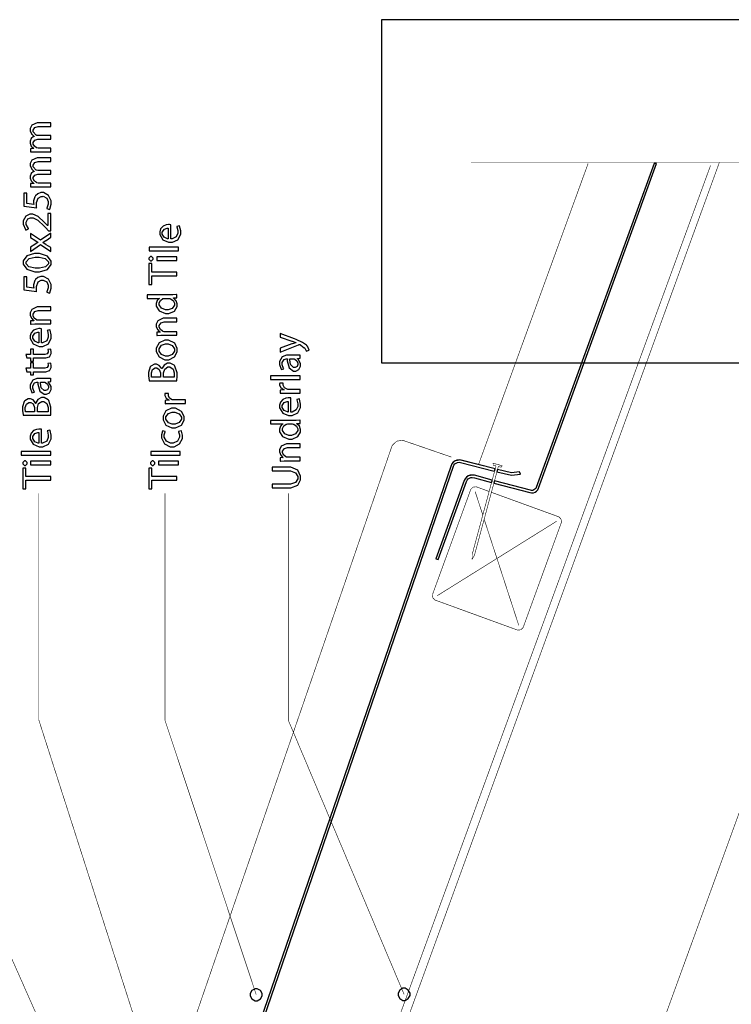
# Model space of a CAD drawing. Extents: x 0.3 to 8, y 0.3 to 11.4.
# Drawn here: x 2.6 to 5.2, y 7.4 to 11 of the extents above; entities that cross this region are included whole.
import ezdxf

# ---------------------------------------------------------------- set-up
doc = ezdxf.new("R2010")
doc.units = 0
doc.header["$MEASUREMENT"] = 0

msp = doc.modelspace()

# ---------------------------------------------------------------- linework, layer by layer
at = {"color": 7}
msp.add_lwpolyline([(3.93333, 9.75489), (5.90085, 9.75489), (5.90085, 11.0165), (3.93333, 11.0165), (3.93333, 9.75489)], close=True, dxfattribs=at)
at = {"color": 0}
for points in [[(2.71763, 10.5309), (2.71763, 10.5442), (2.67314, 10.5442), (2.67151, 10.5442), (2.66707, 10.545), (2.66662, 10.5453), (2.66494, 10.5458), (2.65735, 10.5513), (2.65318, 10.5593), (2.65318, 10.562), (2.65318, 10.5648), (2.65887, 10.5735), (2.66972, 10.5774), (2.67336, 10.5774), (2.71763, 10.5774), (2.71763, 10.5904), (2.67183, 10.5904), (2.67015, 10.5904), (2.66565, 10.5913), (2.66511, 10.5915), (2.66354, 10.5921), (2.65318, 10.6037), (2.65318, 10.6075), (2.65318, 10.6105), (2.65919, 10.6196), (2.67174, 10.6236), (2.67596, 10.6236), (2.71763, 10.6236), (2.71763, 10.6368), (2.67422, 10.6368), (2.66776, 10.6368), (2.64857, 10.6283), (2.64211, 10.6163), (2.64211, 10.6123), (2.64211, 10.6082), (2.6465, 10.5972), (2.64732, 10.596), (2.64792, 10.5953), (2.65583, 10.5883), (2.65686, 10.5878), (2.65686, 10.5873), (2.65469, 10.5865), (2.64624, 10.5794), (2.64211, 10.5697), (2.64211, 10.5665), (2.64211, 10.5628), (2.64624, 10.5518), (2.65399, 10.5443), (2.65578, 10.5433), (2.65578, 10.5429), (2.64363, 10.5422), (2.64363, 10.5305), (2.64514, 10.5305), (2.65899, 10.5309), (2.6636, 10.5309), (2.71763, 10.5309)], [(2.71763, 10.4026), (2.71763, 10.4158), (2.67314, 10.4158), (2.67151, 10.4158), (2.66707, 10.4167), (2.66662, 10.4169), (2.66494, 10.4175), (2.65735, 10.423), (2.65318, 10.431), (2.65318, 10.4337), (2.65318, 10.4365), (2.65887, 10.4452), (2.66972, 10.4491), (2.67336, 10.4491), (2.71763, 10.4491), (2.71763, 10.4621), (2.67183, 10.4621), (2.67015, 10.4621), (2.66565, 10.463), (2.66511, 10.4632), (2.66354, 10.4638), (2.65318, 10.4754), (2.65318, 10.4792), (2.65318, 10.4822), (2.65919, 10.4913), (2.67174, 10.4953), (2.67596, 10.4953), (2.71763, 10.4953), (2.71763, 10.5085), (2.67422, 10.5085), (2.66776, 10.5085), (2.64857, 10.5), (2.64211, 10.488), (2.64211, 10.484), (2.64211, 10.4799), (2.6465, 10.4689), (2.64732, 10.4677), (2.64792, 10.467), (2.65583, 10.46), (2.65686, 10.4595), (2.65686, 10.459), (2.65469, 10.4582), (2.64624, 10.4511), (2.64211, 10.4414), (2.64211, 10.4382), (2.64211, 10.4345), (2.64624, 10.4235), (2.65399, 10.416), (2.65578, 10.415), (2.65578, 10.4146), (2.64363, 10.4139), (2.64363, 10.4022), (2.64514, 10.4022), (2.65899, 10.4026), (2.6636, 10.4026), (2.71763, 10.4026)], [(4.94479, 10.4875), (4.9354, 10.4875), (4.50218, 9.29725), (4.50018, 9.2934), (4.49736, 9.29015), (4.49378, 9.28771), (4.48965, 9.28618), (4.48537, 9.28569), (4.48108, 9.28629), (4.34892, 9.32161), (4.34664, 9.3131), (4.47881, 9.27772), (4.48526, 9.27681), (4.49172, 9.27756), (4.49785, 9.27983), (4.50322, 9.28353), (4.50756, 9.28842), (4.51049, 9.29422), (4.86856, 10.2779), (4.94479, 10.4875)], [(2.61824, 10.3788), (2.61824, 10.3313), (2.66597, 10.3248), (2.66587, 10.3257), (2.66511, 10.3354), (2.66511, 10.3387), (2.66511, 10.3441), (2.67114, 10.3603), (2.68285, 10.3671), (2.68681, 10.3671), (2.69018, 10.3672), (2.70271, 10.3602), (2.70851, 10.348), (2.70851, 10.3439), (2.70851, 10.3385), (2.70353, 10.3235), (2.70287, 10.3224), (2.71329, 10.3192), (2.71404, 10.3204), (2.71936, 10.338), (2.71936, 10.3439), (2.71936, 10.3505), (2.70965, 10.3704), (2.69138, 10.3808), (2.68529, 10.3808), (2.68133, 10.3808), (2.66961, 10.3767), (2.66115, 10.3687), (2.66013, 10.3667), (2.65914, 10.3651), (2.65469, 10.3502), (2.65469, 10.3452), (2.65469, 10.3432), (2.65507, 10.3377), (2.65513, 10.3372), (2.62951, 10.3409), (2.62951, 10.3788), (2.61824, 10.3788)], [(2.71763, 10.3041), (2.70656, 10.3041), (2.70656, 10.2596), (2.70613, 10.2596), (2.69875, 10.2674), (2.69371, 10.2726), (2.6714, 10.2924), (2.65204, 10.3017), (2.64558, 10.3017), (2.64058, 10.3017), (2.62578, 10.2945), (2.61672, 10.2771), (2.61672, 10.2713), (2.61672, 10.2643), (2.62529, 10.245), (2.62669, 10.2433), (2.63625, 10.2474), (2.63528, 10.2486), (2.62778, 10.2637), (2.62778, 10.2687), (2.62778, 10.2725), (2.63369, 10.284), (2.64374, 10.2883), (2.6471, 10.2883), (2.65274, 10.2883), (2.66972, 10.2792), (2.69315, 10.2575), (2.69918, 10.2511), (2.70937, 10.2407), (2.71763, 10.2407), (2.71763, 10.3041)], [(3.15919, 10.2628), (3.15882, 10.2629), (3.15438, 10.2632), (3.1529, 10.2632), (3.15008, 10.2632), (3.14167, 10.2618), (3.13039, 10.2571), (3.12165, 10.2478), (3.11818, 10.2365), (3.11818, 10.2328), (3.11818, 10.2264), (3.12962, 10.2073), (3.15079, 10.1981), (3.15789, 10.1981), (3.16468, 10.1981), (3.18503, 10.2076), (3.19544, 10.2277), (3.19544, 10.2343), (3.19544, 10.2405), (3.19121, 10.2579), (3.19067, 10.2591), (3.18111, 10.2567), (3.1816, 10.2555), (3.18481, 10.241), (3.18481, 10.2363), (3.18481, 10.2318), (3.17883, 10.2185), (3.16375, 10.2109), (3.15919, 10.2109), (3.15919, 10.2628)], [(3.14943, 10.2111), (3.14715, 10.2114), (3.13517, 10.2166), (3.12774, 10.2279), (3.12774, 10.2317), (3.12774, 10.2354), (3.13549, 10.2466), (3.1459, 10.2504), (3.14943, 10.2504), (3.14943, 10.2111)], [(2.64363, 10.1649), (2.67986, 10.1901), (2.71763, 10.1638), (2.71763, 10.1786), (2.70092, 10.1892), (2.69983, 10.19), (2.68925, 10.1965), (2.68811, 10.1971), (2.68811, 10.1975), (2.68925, 10.1981), (2.69989, 10.2046), (2.70092, 10.2053), (2.71763, 10.2164), (2.71763, 10.2316), (2.67943, 10.2057), (2.64363, 10.2309), (2.64363, 10.2162), (2.65947, 10.2059), (2.66044, 10.2053), (2.67037, 10.199), (2.6714, 10.1983), (2.6714, 10.1981), (2.67037, 10.1975), (2.6605, 10.1913), (2.65947, 10.1905), (2.64363, 10.1799), (2.64363, 10.1649)], [(3.1874, 10.167), (3.1874, 10.1804), (3.0789, 10.1804), (3.0789, 10.167), (3.1874, 10.167)], [(2.61672, 10.1238), (2.61672, 10.1176), (2.6299, 10.0988), (2.65871, 10.0891), (2.66836, 10.0891), (2.67656, 10.0892), (2.70613, 10.0985), (2.71936, 10.1162), (2.71936, 10.1221), (2.71936, 10.1284), (2.70581, 10.1476), (2.67656, 10.1568), (2.66685, 10.1568), (2.65757, 10.1568), (2.6299, 10.1481), (2.61672, 10.1299), (2.61672, 10.1238)], [(2.62692, 10.1229), (2.62692, 10.1267), (2.63799, 10.1383), (2.66013, 10.1431), (2.6675, 10.1431), (2.67504, 10.1431), (2.69772, 10.1381), (2.70894, 10.1267), (2.70894, 10.1229), (2.70894, 10.1193), (2.69832, 10.1083), (2.67585, 10.1028), (2.66836, 10.1028), (2.66067, 10.1028), (2.63756, 10.1085), (2.62692, 10.1193), (2.62692, 10.1229)], [(3.07803, 10.1378), (3.07803, 10.1357), (3.08422, 10.1295), (3.08628, 10.1295), (3.08835, 10.1295), (3.09453, 10.1355), (3.09453, 10.1375), (3.09453, 10.1397), (3.08835, 10.146), (3.08628, 10.146), (3.08422, 10.146), (3.07803, 10.1398), (3.07803, 10.1378)], [(3.18111, 10.1445), (3.10711, 10.1445), (3.10711, 10.131), (3.18111, 10.131), (3.18111, 10.1445)], [(3.18111, 10.0748), (3.18111, 10.0882), (3.08932, 10.0882), (3.08932, 10.1197), (3.07803, 10.1197), (3.07803, 10.0433), (3.08932, 10.0433), (3.08932, 10.0748), (3.18111, 10.0748)], [(2.61824, 10.071), (2.61824, 10.0234), (2.66597, 10.0169), (2.66587, 10.0178), (2.66511, 10.0276), (2.66511, 10.0308), (2.66511, 10.0362), (2.67114, 10.0524), (2.68285, 10.0592), (2.68681, 10.0592), (2.69018, 10.0593), (2.70271, 10.0524), (2.70851, 10.0401), (2.70851, 10.036), (2.70851, 10.0307), (2.70353, 10.0156), (2.70287, 10.0145), (2.71329, 10.0113), (2.71404, 10.0125), (2.71936, 10.0301), (2.71936, 10.036), (2.71936, 10.0426), (2.70965, 10.0625), (2.69138, 10.0729), (2.68529, 10.0729), (2.68133, 10.0729), (2.66961, 10.0688), (2.66115, 10.0608), (2.66013, 10.0588), (2.65914, 10.0572), (2.65469, 10.0423), (2.65469, 10.0373), (2.65469, 10.0353), (2.65507, 10.0298), (2.65513, 10.0293), (2.62951, 10.033), (2.62951, 10.071), (2.61824, 10.071)], [(3.07261, 9.99208), (3.11687, 9.99208), (3.11687, 9.99164), (3.11536, 9.99083), (3.10885, 9.98356), (3.10538, 9.97299), (3.10538, 9.96951), (3.10538, 9.9636), (3.11607, 9.94596), (3.13912, 9.93625), (3.14531, 9.93631), (3.15208, 9.93631), (3.17243, 9.94536), (3.18285, 9.96229), (3.18285, 9.96799), (3.18285, 9.97185), (3.17868, 9.98351), (3.17037, 9.99214), (3.16831, 9.99317), (3.16831, 9.99338), (3.18111, 9.99403), (3.18111, 10.0062), (3.17986, 10.006), (3.16647, 10.0055), (3.16201, 10.0055), (3.07261, 10.0055), (3.07261, 9.99208)], [(3.15008, 9.99208), (3.15154, 9.99208), (3.15546, 9.99154), (3.15594, 9.99143), (3.15843, 9.99083), (3.16771, 9.98406), (3.172, 9.97478), (3.172, 9.97168), (3.172, 9.96756), (3.16392, 9.95524), (3.14943, 9.94976), (3.14465, 9.94976), (3.1395, 9.94976), (3.12415, 9.95562), (3.11601, 9.96799), (3.11601, 9.97211), (3.11601, 9.97526), (3.12057, 9.98475), (3.12947, 9.99094), (3.13164, 9.99143), (3.13207, 9.99154), (3.13597, 9.99208), (3.13728, 9.99208), (3.15008, 9.99208)], [(2.71763, 9.89785), (2.71763, 9.91129), (2.67314, 9.91129), (2.67157, 9.91129), (2.66728, 9.91222), (2.66685, 9.91237), (2.665, 9.91297), (2.65725, 9.919), (2.65318, 9.92751), (2.65318, 9.93039), (2.65318, 9.93371), (2.65962, 9.94368), (2.67118, 9.94754), (2.6751, 9.94754), (2.71763, 9.94754), (2.71763, 9.96099), (2.67357, 9.96099), (2.66722, 9.96099), (2.64829, 9.95167), (2.64211, 9.93896), (2.64211, 9.93474), (2.64211, 9.93083), (2.64639, 9.91928), (2.6541, 9.91114), (2.65578, 9.91021), (2.65578, 9.91), (2.64363, 9.90935), (2.64363, 9.8974), (2.64514, 9.89751), (2.65899, 9.89785), (2.6636, 9.89785), (2.71763, 9.89785)], [(3.18111, 9.85612), (3.18111, 9.86957), (3.13663, 9.86957), (3.13506, 9.86957), (3.13076, 9.8705), (3.13033, 9.87067), (3.12849, 9.87121), (3.12074, 9.87711), (3.11667, 9.88574), (3.11667, 9.88867), (3.11667, 9.89199), (3.12313, 9.90196), (3.13468, 9.90582), (3.13858, 9.90582), (3.18111, 9.90582), (3.18111, 9.91928), (3.13685, 9.91928), (3.13056, 9.91928), (3.11167, 9.90994), (3.10538, 9.89725), (3.10538, 9.89301), (3.10538, 9.88911), (3.10972, 9.87756), (3.11753, 9.86942), (3.11926, 9.86849), (3.11926, 9.86828), (3.10711, 9.86762), (3.10711, 9.85568), (3.10864, 9.85579), (3.12247, 9.85612), (3.12708, 9.85612), (3.18111, 9.85612)], [(2.68312, 9.88026), (2.68274, 9.88038), (2.67829, 9.88069), (2.67683, 9.88069), (2.67401, 9.88069), (2.6656, 9.87935), (2.65432, 9.87463), (2.64558, 9.86529), (2.64211, 9.85406), (2.64211, 9.85032), (2.64211, 9.84392), (2.65356, 9.82482), (2.67471, 9.8156), (2.68182, 9.8156), (2.6886, 9.8156), (2.70894, 9.82514), (2.71936, 9.84517), (2.71936, 9.85183), (2.71936, 9.85801), (2.71514, 9.87543), (2.71458, 9.87657), (2.70504, 9.87418), (2.70553, 9.87299), (2.70874, 9.85856), (2.70874, 9.85379), (2.70874, 9.84933), (2.70276, 9.83604), (2.68768, 9.82844), (2.68312, 9.8284), (2.68312, 9.88026)], [(2.67336, 9.82861), (2.67108, 9.82889), (2.65908, 9.8341), (2.65165, 9.84543), (2.65165, 9.84924), (2.65165, 9.85292), (2.65942, 9.86415), (2.66983, 9.86789), (2.67336, 9.86789), (2.67336, 9.82861)], [(3.5604, 9.79372), (3.62854, 9.82107), (3.62897, 9.82124), (3.63125, 9.82215), (3.63201, 9.82215), (3.63283, 9.82215), (3.63494, 9.82124), (3.63528, 9.82107), (3.63701, 9.82026), (3.64954, 9.81065), (3.65025, 9.80979), (3.65111, 9.80875), (3.65669, 9.79872), (3.65697, 9.79785), (3.66804, 9.80132), (3.66788, 9.80214), (3.66082, 9.81614), (3.65936, 9.81782), (3.65735, 9.8201), (3.64276, 9.83024), (3.61949, 9.84076), (3.61314, 9.84321), (3.5604, 9.86339), (3.5604, 9.84907), (3.60381, 9.83453), (3.60517, 9.83404), (3.61813, 9.83008), (3.61921, 9.82975), (3.61921, 9.82932), (3.61813, 9.82904), (3.60543, 9.82497), (3.60424, 9.82454), (3.5604, 9.80849), (3.5604, 9.79372)], [(3.10538, 9.80311), (3.10538, 9.79656), (3.11574, 9.77701), (3.13739, 9.76644), (3.14465, 9.76644), (3.1516, 9.76644), (3.17254, 9.77664), (3.18285, 9.79551), (3.18285, 9.80181), (3.18285, 9.80811), (3.17347, 9.82699), (3.151, 9.83871), (3.14357, 9.83871), (3.13668, 9.83871), (3.11601, 9.82889), (3.10538, 9.80951), (3.10538, 9.80311)], [(3.11558, 9.80268), (3.11558, 9.80692), (3.12507, 9.81976), (3.13924, 9.82482), (3.144, 9.82482), (3.14911, 9.82482), (3.16457, 9.81842), (3.17265, 9.80643), (3.17265, 9.80246), (3.17265, 9.79839), (3.16451, 9.78618), (3.14926, 9.77989), (3.14422, 9.77989), (3.13929, 9.77989), (3.12458, 9.78532), (3.11558, 9.79833), (3.11558, 9.80268)], [(2.62996, 9.77294), (2.64363, 9.77294), (2.64363, 9.76167), (2.65382, 9.76167), (2.65382, 9.77294), (2.69419, 9.77294), (2.69907, 9.77294), (2.71269, 9.77729), (2.71372, 9.77815), (2.71458, 9.77897), (2.71936, 9.78922), (2.71936, 9.79269), (2.71936, 9.79568), (2.71768, 9.80399), (2.71742, 9.80464), (2.70721, 9.80399), (2.70738, 9.8035), (2.70808, 9.79813), (2.70808, 9.79639), (2.70808, 9.79438), (2.70433, 9.78842), (2.69636, 9.78618), (2.69375, 9.78618), (2.65382, 9.78618), (2.65382, 9.8055), (2.64363, 9.8055), (2.64363, 9.78618), (2.62583, 9.78618), (2.62996, 9.77294)], [(3.58904, 9.78267), (3.58389, 9.78267), (3.56843, 9.77701), (3.55889, 9.7601), (3.55889, 9.75444), (3.55889, 9.74838), (3.56442, 9.73167), (3.56539, 9.73014), (3.57429, 9.73318), (3.57342, 9.73449), (3.56886, 9.74799), (3.56886, 9.7525), (3.56881, 9.75597), (3.57506, 9.76665), (3.58308, 9.76942), (3.58579, 9.76942), (3.58731, 9.76942), (3.58725, 9.76226), (3.59425, 9.73643), (3.60972, 9.72493), (3.61487, 9.72493), (3.6185, 9.72493), (3.62947, 9.73058), (3.63614, 9.74328), (3.63614, 9.7475), (3.63614, 9.75315), (3.62654, 9.76904), (3.62507, 9.77007), (3.62507, 9.77051), (3.6344, 9.7716), (3.6344, 9.78375), (3.63315, 9.78353), (3.62074, 9.78267), (3.61661, 9.78267), (3.58904, 9.78267)], [(2.62996, 9.72206), (2.64363, 9.72206), (2.64363, 9.71078), (2.65382, 9.71078), (2.65382, 9.72206), (2.69419, 9.72206), (2.69907, 9.72206), (2.71269, 9.7264), (2.71372, 9.72726), (2.71458, 9.72808), (2.71936, 9.73833), (2.71936, 9.74181), (2.71936, 9.74479), (2.71768, 9.7531), (2.71742, 9.75375), (2.70721, 9.7531), (2.70738, 9.75261), (2.70808, 9.74724), (2.70808, 9.7455), (2.70808, 9.74349), (2.70433, 9.73753), (2.69636, 9.73529), (2.69375, 9.73529), (2.65382, 9.73529), (2.65382, 9.75461), (2.64363, 9.75461), (2.64363, 9.73529), (2.62583, 9.73529), (2.62996, 9.72206)], [(3.1809, 9.68892), (3.181, 9.69), (3.18199, 9.70464), (3.18199, 9.70953), (3.18199, 9.71843), (3.17406, 9.74333), (3.17243, 9.74511), (3.17118, 9.74642), (3.15665, 9.75379), (3.15182, 9.75379), (3.14737, 9.75379), (3.13403, 9.74681), (3.1266, 9.73497), (3.126, 9.73253), (3.12556, 9.73253), (3.12458, 9.73525), (3.11656, 9.74528), (3.10635, 9.74989), (3.10299, 9.74989), (3.09843, 9.74989), (3.08579, 9.74274), (3.08476, 9.74143), (3.08346, 9.73981), (3.07739, 9.71967), (3.07739, 9.713), (3.07739, 9.70697), (3.07922, 9.69032), (3.07956, 9.68892), (3.1809, 9.68892)], [(3.13185, 9.70215), (3.13185, 9.713), (3.13185, 9.71767), (3.13642, 9.73178), (3.14781, 9.73969), (3.1516, 9.73969), (3.15546, 9.73969), (3.16717, 9.73167), (3.17157, 9.71783), (3.17157, 9.71322), (3.17157, 9.71044), (3.17124, 9.70281), (3.17114, 9.70215), (3.13185, 9.70215)], [(3.60944, 9.76964), (3.61053, 9.76964), (3.6134, 9.7691), (3.61379, 9.76899), (3.61536, 9.76844), (3.62231, 9.76269), (3.62615, 9.75375), (3.62615, 9.75076), (3.62615, 9.74854), (3.62307, 9.74203), (3.61574, 9.73839), (3.61335, 9.73839), (3.60988, 9.73839), (3.59951, 9.74849), (3.59658, 9.76594), (3.59664, 9.76964), (3.60944, 9.76964)], [(3.08844, 9.70215), (3.08835, 9.70269), (3.08758, 9.71104), (3.08758, 9.71386), (3.08758, 9.71793), (3.09143, 9.73019), (3.10104, 9.73643), (3.10429, 9.73643), (3.10739, 9.73643), (3.11672, 9.73053), (3.12165, 9.71815), (3.12165, 9.71408), (3.12165, 9.70215), (3.08844, 9.70215)], [(3.6344, 9.69428), (3.6344, 9.70774), (3.5259, 9.70774), (3.5259, 9.69428), (3.6344, 9.69428)], [(2.67228, 9.69694), (2.66711, 9.69694), (2.65165, 9.69129), (2.64211, 9.67437), (2.64211, 9.66872), (2.64211, 9.66265), (2.64764, 9.64594), (2.64861, 9.64442), (2.65751, 9.64746), (2.65665, 9.64876), (2.65208, 9.66228), (2.65208, 9.66678), (2.65204, 9.67025), (2.65828, 9.68093), (2.66631, 9.68371), (2.66901, 9.68371), (2.67054, 9.68371), (2.67049, 9.67654), (2.67749, 9.65072), (2.69294, 9.63921), (2.6981, 9.63921), (2.70174, 9.63921), (2.71269, 9.64486), (2.71936, 9.65756), (2.71936, 9.66178), (2.71936, 9.66743), (2.70976, 9.68332), (2.70829, 9.68435), (2.70829, 9.68479), (2.71763, 9.68588), (2.71763, 9.69803), (2.71637, 9.69781), (2.70396, 9.69694), (2.69983, 9.69694), (2.67228, 9.69694)], [(2.69267, 9.68392), (2.69375, 9.68392), (2.69662, 9.68338), (2.69701, 9.68326), (2.69858, 9.68272), (2.70553, 9.67697), (2.70937, 9.66803), (2.70937, 9.66504), (2.70937, 9.66282), (2.70629, 9.65631), (2.69896, 9.65267), (2.69658, 9.65267), (2.69311, 9.65267), (2.68274, 9.66276), (2.67982, 9.68024), (2.67986, 9.68392), (2.69267, 9.68392)], [(3.6344, 9.64339), (3.6344, 9.65685), (3.5949, 9.65685), (3.59333, 9.65685), (3.5891, 9.65722), (3.58861, 9.65728), (3.58611, 9.65776), (3.5764, 9.66351), (3.57168, 9.67247), (3.57168, 9.67551), (3.57168, 9.67665), (3.57185, 9.67969), (3.5719, 9.68007), (3.55932, 9.68007), (3.55926, 9.67974), (3.55889, 9.67719), (3.55889, 9.67637), (3.55889, 9.67324), (3.56328, 9.66385), (3.57267, 9.65657), (3.57515, 9.65576), (3.57515, 9.65533), (3.5604, 9.65468), (3.5604, 9.64296), (3.56214, 9.64307), (3.57808, 9.64339), (3.5834, 9.64339), (3.6344, 9.64339)], [(3.21264, 9.60519), (3.21264, 9.61865), (3.17314, 9.61865), (3.17157, 9.61865), (3.16733, 9.61903), (3.16685, 9.61908), (3.16435, 9.61957), (3.15464, 9.62532), (3.14992, 9.63428), (3.14992, 9.63732), (3.14992, 9.63846), (3.15008, 9.6415), (3.15014, 9.64188), (3.13756, 9.64188), (3.1375, 9.64154), (3.13711, 9.639), (3.13711, 9.63818), (3.13711, 9.63504), (3.14151, 9.62565), (3.1509, 9.61838), (3.15339, 9.61757), (3.15339, 9.61714), (3.13864, 9.61649), (3.13864, 9.60476), (3.14037, 9.60488), (3.15632, 9.60519), (3.16164, 9.60519), (3.21264, 9.60519)], [(2.71742, 9.56213), (2.71751, 9.56321), (2.7185, 9.57785), (2.7185, 9.58274), (2.7185, 9.59158), (2.71057, 9.61638), (2.70894, 9.61811), (2.70769, 9.61947), (2.69315, 9.62701), (2.68833, 9.62701), (2.68389, 9.62701), (2.67054, 9.62001), (2.6631, 9.60818), (2.6625, 9.60574), (2.66207, 9.60574), (2.66115, 9.6084), (2.65322, 9.61838), (2.64292, 9.6231), (2.6395, 9.6231), (2.63494, 9.6231), (2.62231, 9.61578), (2.62128, 9.61442), (2.61997, 9.61285), (2.61389, 9.59283), (2.61389, 9.58621), (2.61389, 9.58018), (2.61574, 9.56353), (2.61607, 9.56213), (2.71742, 9.56213)], [(2.62496, 9.57536), (2.62486, 9.5759), (2.6241, 9.58425), (2.6241, 9.58708), (2.6241, 9.59115), (2.62806, 9.6034), (2.6376, 9.60965), (2.64081, 9.60965), (2.6439, 9.60965), (2.65333, 9.60374), (2.65839, 9.59136), (2.65839, 9.58729), (2.65839, 9.57536), (2.62496, 9.57536)], [(2.66836, 9.57536), (2.66836, 9.58621), (2.66836, 9.59088), (2.67303, 9.60499), (2.68432, 9.6129), (2.68811, 9.6129), (2.69197, 9.6129), (2.70368, 9.60488), (2.70808, 9.59104), (2.70808, 9.58643), (2.70808, 9.58365), (2.70775, 9.57601), (2.70764, 9.57536), (2.66836, 9.57536)], [(3.5999, 9.62582), (3.59951, 9.62592), (3.59507, 9.62625), (3.59361, 9.62625), (3.59078, 9.62625), (3.58238, 9.62489), (3.57108, 9.62017), (3.56236, 9.61083), (3.55889, 9.59961), (3.55889, 9.59586), (3.55889, 9.58946), (3.57033, 9.57036), (3.59149, 9.56114), (3.5986, 9.56114), (3.60538, 9.56114), (3.62572, 9.57069), (3.63614, 9.59071), (3.63614, 9.59739), (3.63614, 9.60357), (3.6319, 9.62099), (3.63136, 9.62213), (3.62182, 9.61974), (3.62231, 9.61854), (3.6255, 9.60411), (3.6255, 9.59933), (3.6255, 9.59489), (3.61954, 9.5816), (3.60446, 9.574), (3.5999, 9.57394), (3.5999, 9.62582)], [(3.59014, 9.57417), (3.58785, 9.57443), (3.57586, 9.57964), (3.56843, 9.59099), (3.56843, 9.59478), (3.56843, 9.59847), (3.57619, 9.60969), (3.58661, 9.61344), (3.59014, 9.61344), (3.59014, 9.57417)], [(3.13076, 9.55219), (3.13076, 9.54568), (3.14107, 9.52621), (3.16261, 9.51551), (3.16983, 9.51551), (3.17678, 9.51551), (3.19772, 9.52576), (3.20803, 9.5446), (3.20803, 9.55089), (3.20803, 9.55712), (3.19864, 9.57601), (3.17618, 9.58778), (3.16875, 9.58778), (3.16186, 9.58778), (3.14129, 9.57796), (3.13076, 9.5586), (3.13076, 9.55219)], [(3.14097, 9.55176), (3.14097, 9.55599), (3.15035, 9.56885), (3.16446, 9.57389), (3.16918, 9.57389), (3.17428, 9.57389), (3.18974, 9.56749), (3.19782, 9.5555), (3.19782, 9.55154), (3.19782, 9.54747), (3.18968, 9.53538), (3.17444, 9.52919), (3.1694, 9.52919), (3.16451, 9.52919), (3.14997, 9.53461), (3.14097, 9.54747), (3.14097, 9.55176)], [(3.5259, 9.53017), (3.57017, 9.53017), (3.57017, 9.52974), (3.56871, 9.52892), (3.56231, 9.52165), (3.55889, 9.51107), (3.55889, 9.5076), (3.55889, 9.50174), (3.56946, 9.48415), (3.59242, 9.47433), (3.5986, 9.47439), (3.60538, 9.47439), (3.62572, 9.48356), (3.63614, 9.50043), (3.63614, 9.50608), (3.63614, 9.50993), (3.63196, 9.52165), (3.62367, 9.53006), (3.6216, 9.53103), (3.6216, 9.53147), (3.6344, 9.53212), (3.6344, 9.54406), (3.63315, 9.54394), (3.61975, 9.5434), (3.61531, 9.5434), (3.5259, 9.5434), (3.5259, 9.53017)], [(3.60337, 9.53017), (3.60483, 9.53017), (3.60874, 9.52963), (3.60924, 9.52951), (3.61172, 9.52892), (3.621, 9.52214), (3.62529, 9.51286), (3.62529, 9.50976), (3.62529, 9.50564), (3.61721, 9.49343), (3.60272, 9.48785), (3.59794, 9.48785), (3.59285, 9.48785), (3.5776, 9.49371), (3.56951, 9.50608), (3.56951, 9.51019), (3.56951, 9.51335), (3.57401, 9.52285), (3.58281, 9.52903), (3.58493, 9.52951), (3.58536, 9.52963), (3.58926, 9.53017), (3.59057, 9.53017), (3.60337, 9.53017)], [(2.68312, 9.51129), (2.68274, 9.51139), (2.67829, 9.51172), (2.67683, 9.51172), (2.67401, 9.51172), (2.6656, 9.51036), (2.65432, 9.50564), (2.64558, 9.49631), (2.64211, 9.48508), (2.64211, 9.48133), (2.64211, 9.47493), (2.65356, 9.45583), (2.67471, 9.44661), (2.68182, 9.44661), (2.6886, 9.44661), (2.70894, 9.45617), (2.71936, 9.47618), (2.71936, 9.48286), (2.71936, 9.48904), (2.71514, 9.50646), (2.71458, 9.5076), (2.70504, 9.50521), (2.70553, 9.50401), (2.70874, 9.48958), (2.70874, 9.48481), (2.70874, 9.48036), (2.70276, 9.46707), (2.68768, 9.45947), (2.68312, 9.45942), (2.68312, 9.51129)], [(2.67336, 9.45964), (2.67108, 9.4599), (2.65908, 9.46511), (2.65165, 9.47646), (2.65165, 9.48025), (2.65165, 9.48394), (2.65942, 9.49517), (2.66983, 9.49892), (2.67336, 9.49892), (2.67336, 9.45964)], [(3.1874, 9.50239), (3.18779, 9.50142), (3.19087, 9.48975), (3.19087, 9.48589), (3.19087, 9.48128), (3.18339, 9.46744), (3.16815, 9.46007), (3.1631, 9.46007), (3.15817, 9.46007), (3.1434, 9.46685), (3.13511, 9.48144), (3.13511, 9.48633), (3.13511, 9.49024), (3.13836, 9.50114), (3.13879, 9.50196), (3.12837, 9.50499), (3.12789, 9.50407), (3.12447, 9.49072), (3.12447, 9.48633), (3.12447, 9.47906), (3.13565, 9.45742), (3.15686, 9.44661), (3.16397, 9.44661), (3.17081, 9.44661), (3.19132, 9.45665), (3.20174, 9.47661), (3.20174, 9.48329), (3.20174, 9.48861), (3.19782, 9.50369), (3.19739, 9.50456), (3.1874, 9.50239)], [(3.6344, 9.39421), (3.6344, 9.40767), (3.58992, 9.40767), (3.58835, 9.40767), (3.58406, 9.40858), (3.58362, 9.40875), (3.58178, 9.40935), (3.57401, 9.41536), (3.56994, 9.42389), (3.56994, 9.42676), (3.56994, 9.43007), (3.5764, 9.44006), (3.58796, 9.4439), (3.59187, 9.4439), (3.6344, 9.4439), (3.6344, 9.45736), (3.59035, 9.45736), (3.584, 9.45736), (3.56507, 9.44803), (3.55889, 9.43533), (3.55889, 9.4311), (3.55889, 9.42719), (3.56317, 9.41564), (3.57087, 9.4075), (3.57256, 9.40657), (3.57256, 9.40636), (3.5604, 9.40571), (3.5604, 9.39378), (3.56192, 9.39388), (3.57575, 9.39421), (3.58036, 9.39421), (3.6344, 9.39421)], [(2.71763, 9.41553), (2.71763, 9.42899), (2.60912, 9.42899), (2.60912, 9.41553), (2.71763, 9.41553)], [(3.19371, 9.41553), (3.19371, 9.42899), (3.08519, 9.42899), (3.08519, 9.41553), (3.19371, 9.41553)], [(2.61454, 9.38629), (2.61454, 9.38422), (2.62074, 9.37804), (2.62279, 9.37804), (2.62486, 9.37804), (2.63104, 9.38406), (2.63104, 9.38607), (2.63104, 9.38818), (2.62486, 9.39453), (2.62279, 9.39453), (2.62074, 9.39453), (2.61454, 9.38835), (2.61454, 9.38629)], [(2.71763, 9.39301), (2.64363, 9.39301), (2.64363, 9.37956), (2.71763, 9.37956), (2.71763, 9.39301)], [(3.08433, 9.38629), (3.08433, 9.38422), (3.09051, 9.37804), (3.09257, 9.37804), (3.09464, 9.37804), (3.10082, 9.38406), (3.10082, 9.38607), (3.10082, 9.38818), (3.09464, 9.39453), (3.09257, 9.39453), (3.09051, 9.39453), (3.08433, 9.38835), (3.08433, 9.38629)], [(3.1874, 9.39301), (3.1134, 9.39301), (3.1134, 9.37956), (3.1874, 9.37956), (3.1874, 9.39301)], [(2.71763, 9.32329), (2.71763, 9.33675), (2.62583, 9.33675), (2.62583, 9.36822), (2.61454, 9.36822), (2.61454, 9.29183), (2.62583, 9.29183), (2.62583, 9.32329), (2.71763, 9.32329)], [(3.18111, 9.32329), (3.18111, 9.33675), (3.08932, 9.33675), (3.08932, 9.36822), (3.07803, 9.36822), (3.07803, 9.29183), (3.08932, 9.29183), (3.08932, 9.32329), (3.18111, 9.32329)], [(3.53132, 9.29508), (3.59208, 9.29508), (3.6006, 9.29508), (3.62615, 9.30561), (3.63614, 9.32536), (3.63614, 9.33197), (3.63614, 9.33892), (3.62578, 9.35986), (3.60017, 9.37104), (3.59165, 9.37104), (3.53132, 9.37104), (3.53132, 9.35758), (3.59251, 9.35758), (3.59871, 9.35758), (3.61736, 9.35069), (3.62529, 9.33697), (3.62529, 9.33242), (3.62529, 9.32813), (3.61753, 9.31532), (3.59876, 9.30854), (3.59251, 9.30854), (3.53132, 9.30854), (3.53132, 9.29508)], [(4.34035, 9.32389), (4.27486, 9.34142), (4.26678, 9.34244), (4.25972, 9.34164), (4.25257, 9.33897), (4.24622, 9.33464), (4.24118, 9.32889), (4.23771, 9.32206), (4.13315, 9.03478), (4.14146, 9.03174), (4.24606, 9.31907), (4.24856, 9.32389), (4.25214, 9.32801), (4.25664, 9.33111), (4.26174, 9.33301), (4.26717, 9.33361), (4.27535, 9.33225), (4.33807, 9.31543), (4.33964, 9.32118), (4.34035, 9.32389)], [(4.44494, 9.3456), (4.44044, 9.35394), (4.41115, 9.35042), (4.3601, 9.36313), (4.35782, 9.35454), (4.41121, 9.34147), (4.44494, 9.3456)], [(3.47306, 7.4541), (3.4691, 7.4541), (3.45738, 7.4476), (3.45092, 7.43587), (3.45092, 7.43197), (3.45092, 7.428), (3.45738, 7.41624), (3.4691, 7.40978), (3.47306, 7.40978), (3.47696, 7.40978), (3.48874, 7.41624), (3.49524, 7.428), (3.49524, 7.43197), (3.49524, 7.43587), (3.48874, 7.4476), (3.47696, 7.4541), (3.47306, 7.4541)], [(4.01635, 7.45562), (4.01239, 7.45562), (4.00067, 7.44911), (3.99421, 7.43739), (3.99421, 7.43349), (3.99421, 7.42953), (4.00067, 7.41775), (4.01239, 7.41129), (4.01635, 7.41129), (4.02025, 7.41129), (4.03203, 7.41775), (4.03854, 7.42953), (4.03854, 7.43349), (4.03854, 7.43739), (4.03203, 7.44911), (4.02025, 7.45562), (4.01635, 7.45562)]]:
    msp.add_lwpolyline(points, close=True, dxfattribs=at)
at = {"color": 0, "const_width": 0.002129}
for points in [[(5.14292, 10.4804), (3.46458, 5.89051)], [(5.17536, 10.4918), (3.46839, 5.80192)], [(4.26276, 10.4915), (5.33904, 10.4915)], [(4.26276, 10.4915), (5.33904, 10.4915)], [(4.29076, 9.38303), (4.69278, 10.4875)], [(4.41147, 5.80203), (6.11846, 10.4919)], [(4.93535, 10.4875), (4.50218, 9.29725)], [(4.51049, 9.29422), (4.94479, 10.4875)], [(4.94479, 10.4875), (4.93535, 10.4875)], [(2.97565, 6.55583), (3.97104, 9.44667)], [(4.01607, 9.46858), (4.01142, 9.47017), (3.989, 9.4669), (3.97262, 9.45122), (3.97104, 9.44661)], [(4.18974, 9.40875), (4.01607, 9.46858)], [(4.19018, 9.37728), (3.18165, 6.44829)], [(3.19007, 6.44547), (4.2006, 9.38038)], [(4.22539, 9.39649), (4.22149, 9.39746), (4.20303, 9.39367), (4.18979, 9.38032), (4.1885, 9.37651)], [(4.22326, 9.38792), (4.22044, 9.38857), (4.20721, 9.38585), (4.19778, 9.37625), (4.19685, 9.37354)], [(4.22326, 9.38792), (4.34919, 9.35661)], [(4.35147, 9.36518), (4.22539, 9.39649)], [(4.26678, 9.05089), (4.3544, 9.37608)], [(4.34333, 9.38596), (4.37757, 9.37674)], [(4.34333, 9.38596), (4.34415, 9.37879)], [(4.3544, 9.37608), (4.34415, 9.37879)], [(4.37757, 9.37668), (4.37322, 9.37099)], [(4.27492, 9.34142), (4.27101, 9.34244), (4.25251, 9.33897), (4.23906, 9.32579), (4.23771, 9.32206)], [(4.3404, 9.32394), (4.27492, 9.34153)], [(4.36297, 9.37375), (4.27535, 9.04861)], [(4.35776, 9.35449), (4.41056, 9.34136)], [(4.41115, 9.35037), (4.3601, 9.36301)], [(4.37322, 9.37099), (4.36297, 9.37375)], [(4.41056, 9.34136), (4.44489, 9.34549)], [(4.44044, 9.35389), (4.4111, 9.35037)], [(4.44489, 9.34549), (4.44044, 9.35389)], [(4.23771, 9.32206), (4.13315, 9.03478)], [(4.14146, 9.03174), (4.24606, 9.31907)], [(4.27258, 9.33285), (4.26982, 9.33356), (4.25664, 9.33111), (4.24703, 9.32172), (4.24606, 9.31907)], [(4.27264, 9.33296), (4.33807, 9.31543)], [(4.34664, 9.3131), (4.47881, 9.27772)], [(4.48108, 9.28629), (4.34892, 9.32167)], [(2.67385, 8.44168), (2.67385, 9.27474)], [(3.13728, 8.44168), (3.13728, 9.27474)], [(3.59062, 8.44168), (3.59062, 9.27474)], [(4.12154, 8.90489), (4.26097, 9.28797)], [(4.28371, 9.29856), (4.28138, 9.29937), (4.27014, 9.29796), (4.26179, 9.29025), (4.26097, 9.28797)], [(4.27764, 9.2819), (4.30579, 9.19553)], [(4.28371, 9.29856), (4.32907, 9.28201)], [(4.33742, 9.27897), (4.58351, 9.18946)], [(4.13819, 8.89882), (4.57743, 9.17279)], [(4.31078, 9.18012), (4.438, 8.78971)], [(4.5941, 9.16672), (4.45467, 8.78364)], [(4.5941, 9.16672), (4.5949, 9.169), (4.59344, 9.18028), (4.58574, 9.18858), (4.58346, 9.18946)], [(4.26646, 9.03267), (4.26678, 9.05089)], [(4.27535, 9.04861), (4.26646, 9.03267)], [(4.13315, 9.03478), (4.14146, 9.03174)], [(4.12154, 8.90489), (4.12068, 8.90256), (4.12214, 8.89133), (4.12979, 8.88297), (4.13213, 8.88217)], [(4.43193, 8.77306), (4.13213, 8.88222)], [(4.43193, 8.77306), (4.43421, 8.77219), (4.44549, 8.77365), (4.45379, 8.78136), (4.45467, 8.78369)], [(3.04532, 6.50151), (2.18551, 8.44174)], [(3.37247, 6.26394), (2.67385, 8.44174)], [(3.47306, 7.43197), (3.13728, 8.44174)], [(4.01635, 7.43349), (3.59062, 8.44174)]]:
    msp.add_lwpolyline(points, dxfattribs=at)
at = {"color": 0}
msp.add_lwpolyline([(3.24118, 6.59011), (4.19983, 9.37918), (4.20336, 9.38336), (4.20786, 9.38656), (4.21296, 9.38857), (4.21839, 9.38926), (4.22386, 9.38861), (4.34783, 9.35667), (4.35065, 9.36203), (4.35011, 9.36524), (4.35153, 9.36524), (4.22599, 9.39719), (4.21839, 9.39811), (4.21079, 9.39719), (4.20363, 9.39438), (4.19744, 9.38992), (4.19246, 9.38411), (4.18794, 9.37386), (3.23276, 6.59299)], dxfattribs=at)
at = {"color": 0, "const_width": 0.002129}
for points in [[(3.47306, 7.40978), (3.4691, 7.40978), (3.45738, 7.41624), (3.45092, 7.428), (3.45092, 7.43197), (3.45092, 7.43587), (3.45738, 7.4476), (3.4691, 7.4541), (3.47306, 7.4541), (3.47696, 7.4541), (3.48874, 7.4476), (3.49524, 7.43587), (3.49524, 7.43197), (3.49524, 7.428), (3.48874, 7.41624), (3.47696, 7.40978), (3.47306, 7.40978)], [(4.01635, 7.41129), (4.01239, 7.41129), (4.00067, 7.41775), (3.99421, 7.42953), (3.99421, 7.43349), (3.99421, 7.43739), (4.00067, 7.44911), (4.01239, 7.45562), (4.01635, 7.45562), (4.02025, 7.45562), (4.03203, 7.44911), (4.03854, 7.43739), (4.03854, 7.43349), (4.03854, 7.42953), (4.03203, 7.41775), (4.02025, 7.41129), (4.01635, 7.41129)]]:
    msp.add_lwpolyline(points, close=True, dxfattribs=at)

doc.saveas('drawing.dxf')
